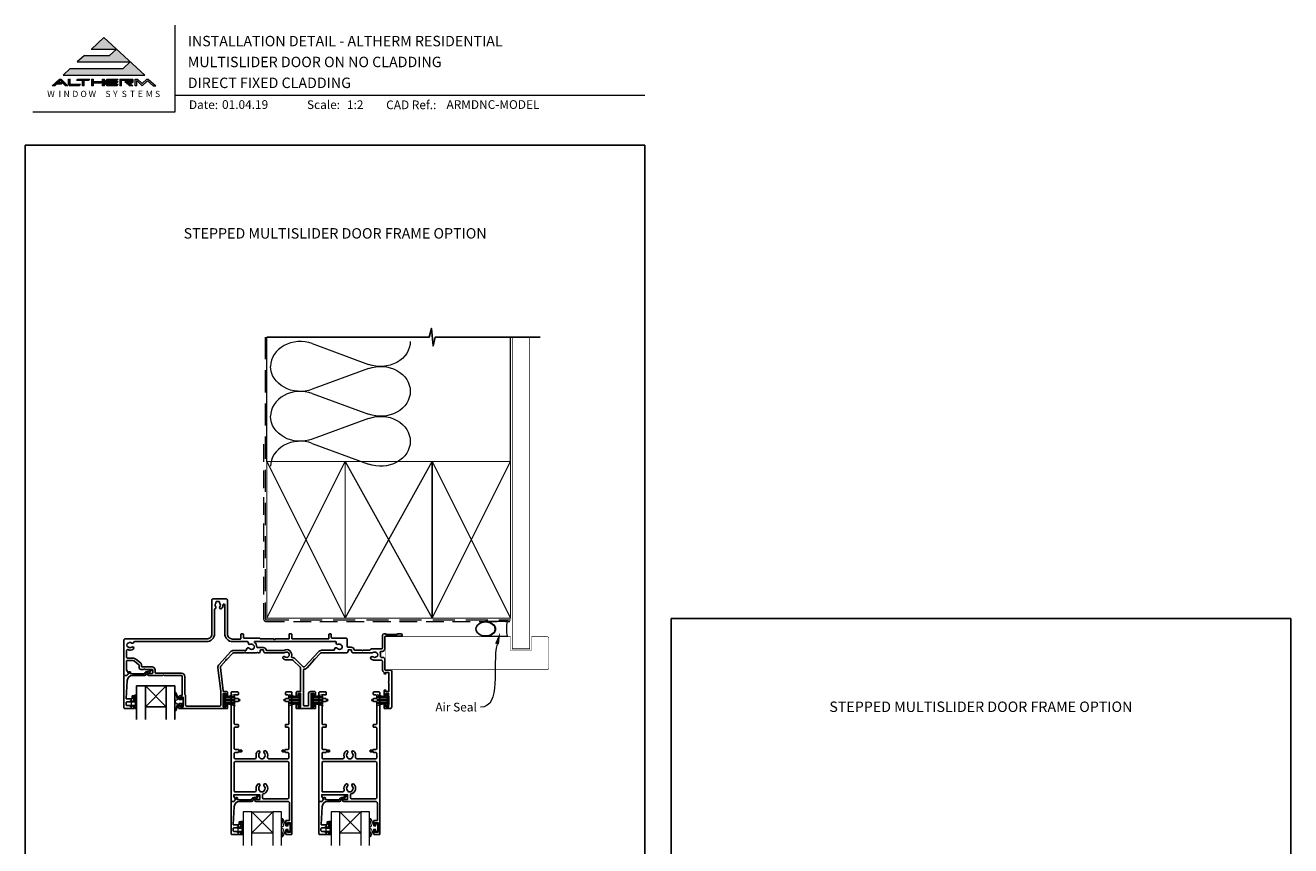
# Model space of a CAD drawing. Units: millimetres. Extents: x -161 to 2047, y -1602 to 568.
# Drawn here: x 1136 to 1863, y 97 to 568 of the extents above; entities that cross this region are included whole.
import ezdxf
from ezdxf.enums import TextEntityAlignment as Align

# ---------------------------------------------------------------- set-up
doc = ezdxf.new("R2010")
doc.units = ezdxf.units.MM
doc.header["$MEASUREMENT"] = 0
doc.linetypes.add('DASHED', pattern=[19.05, 12.7, -6.35])
doc.layers.get('Defpoints').update_dxf_attribs({"color": 1})
for name, color, linetype in [('02747$0$APL Joinery', 2, 'Continuous'), ('05132$0$APL Joinery', 2, 'Continuous'), ('APL Joinery', 2, 'Continuous')]:
    doc.layers.add(name, color=color, linetype=linetype)
doc.styles.add('altherm a4 SM border$0$Arial-Bold', font='arialbd.ttf')
doc.styles.add('Arial-Bold', font='arialbd.ttf')
doc.styles.add('Arial-Regular', font='arial.ttf')
doc.styles.add('General notes', font='arial.ttf', dxfattribs={"height": 3.5})

# ---------------------------------------------------------------- blocks, each defined once
blk = doc.blocks.new('sealant')
at = {"layer": 'APL Joinery', "color": 9, "lineweight": 20}
blk.add_lwpolyline([(-10.46, -7), (0, -7, -0.106806), (0, 0), (-10.46, 0)], format="xyb", dxfattribs=at)
at = {"layer": 'APL Joinery', "color": 9, "lineweight": 20, "extrusion": (0, 0, -1)}
blk.add_ellipse((-10.46, -3.5), major_axis=(4.77, 0), ratio=0.733157, start_param=-1.570796, end_param=1.570796, dxfattribs=at)
at = {"layer": 'APL Joinery', "color": 7, "lineweight": 25}
blk.add_ellipse((-10.46, -3.5), major_axis=(-4.56, 0), ratio=0.728665, dxfattribs=at)

msp = doc.modelspace()

# ---------------------------------------------------------------- hatches: boundary and pattern name
at = {"layer": 'APL Joinery', "lineweight": 5}
for points in [[(1192.37, 543.54), (1161.96, 543.54), (1157.85, 539.77), (1204.85, 539.77), (1181.35, 561.32), (1174.05, 554.62), (1188.51, 554.62), (1184.65, 551.09), (1170.19, 551.09), (1166.08, 547.32), (1196.48, 547.32)], [(1156.73, 534.55), (1157.54, 535.29), (1154.95, 535.29), (1156.37, 536.59), (1159.3, 533.58), (1160.66, 533.58), (1156.86, 537.49), (1155.88, 537.49), (1151.61, 533.58), (1153.08, 533.58), (1154.15, 534.55)], [(1183.23, 537.49), (1189.48, 537.49), (1188.77, 536.76), (1183.48, 536.76), (1183.48, 536.02), (1189.48, 536.02), (1188.77, 535.29), (1183.48, 535.29), (1183.48, 534.31), (1189.48, 534.31), (1188.77, 533.58), (1183.23, 533.58), (1182.5, 534.33), (1182.5, 536.74)], [(1193.35, 536.02), (1196.51, 533.58), (1197.99, 533.58), (1195.78, 535.29), (1197.67, 535.29), (1198.16, 535.78), (1198.16, 537), (1197.67, 537.49), (1190.45, 537.49), (1190.45, 533.58), (1191.42, 533.58), (1191.42, 536.76), (1197.18, 536.76), (1197.18, 536.02)], [(1206.42, 536.51), (1209.62, 533.58), (1211.09, 533.58), (1206.82, 537.49), (1206.01, 537.49), (1203.39, 534.98), (1200.74, 537.49), (1199.29, 537.49), (1199.29, 533.58), (1200.27, 533.58), (1200.27, 536.59), (1203.39, 533.58)]]:
    msp.add_hatch(color=8, dxfattribs=at).paths.add_polyline_path(points)
h = msp.add_hatch(color=8, dxfattribs=at)
h.paths.add_polyline_path([(1160.97, 537.49), (1161.95, 537.49), (1161.95, 534.31), (1167.82, 534.31), (1167.11, 533.58), (1161.65, 533.58), (1160.97, 534.28)])
edge = h.paths.add_edge_path(flags=17)
edge.add_line((1165.62, 536.76), (1166.33, 537.49))
h = msp.add_hatch(color=8, dxfattribs=at)
h.paths.add_polyline_path([(1172.54, 536.76), (1173.25, 537.49), (1166.4, 537.49), (1165.69, 536.76), (1169.11, 536.76), (1169.11, 533.58), (1170.09, 533.58), (1170.09, 536.76)])
edge = h.paths.add_edge_path(flags=17)
edge.add_line((1167.11, 533.58), (1167.82, 534.31))
h = msp.add_hatch(color=8, dxfattribs=at)
h.paths.add_polyline_path([(1180.63, 537.49), (1181.61, 537.49), (1181.61, 533.58), (1180.63, 533.58)])
h.paths.add_polyline_path([(1174.21, 537.49), (1175.19, 537.49), (1175.19, 536.02), (1180.53, 536.02), (1179.82, 535.29), (1175.19, 535.29), (1175.19, 533.58), (1174.21, 533.58)])

# ---------------------------------------------------------------- linework, layer by layer
at = {"layer": '02747$0$APL Joinery'}
msp.add_lwpolyline([(1207.13, 195.94), (1209.08, 195.94, 0.414214), (1209.38, 196.24), (1209.38, 197.99, 0.414214), (1209.08, 198.29, -0.414214), (1209.38, 197.99), (1209.38, 196.24, -0.414214), (1209.08, 195.94), (1207.13, 195.94, 1.003431), (1207.14, 194.74), (1215.18, 194.74), (1215.58, 195.14), (1215.98, 194.74), (1225.88, 194.74, -0.414214), (1226.38, 194.24), (1226.38, 183.54, -0.414214), (1226.08, 183.24), (1225.38, 183.24, 0.414214), (1224.38, 182.24), (1224.38, 181.48, 1), (1225.38, 181.49), (1225.38, 182.24), (1226.88, 182.24), (1226.88, 176.74), (1225.38, 176.74), (1225.38, 177.49, 1), (1224.38, 177.49), (1224.38, 175.94, 0.414214), (1224.58, 175.74), (1252.18, 175.74, 0.414214), (1252.38, 175.94), (1252.38, 177.84, 1), (1251.38, 177.84), (1251.38, 176.74), (1249.88, 176.74), (1249.88, 184.44), (1251.38, 184.44), (1251.38, 183.34, 1), (1252.38, 183.33), (1252.38, 185.04, 0.414214), (1251.88, 185.54), (1250.33, 185.54, -0.380306), (1249.83, 185.98), (1248.26, 199.33, -0.217658), (1248.51, 200.12), (1251.46, 203.34), (1251.43, 203.9), (1252, 203.93), (1255.17, 207.41, -0.210698), (1255.91, 207.74), (1262, 207.74), (1262.4, 208.14), (1262.8, 207.74), (1269.21, 207.74), (1269.61, 208.14), (1270.01, 207.74), (1270.13, 207.74, 0.414221), (1271.13, 208.74), (1271.13, 209.25, -0.414214), (1271.33, 209.45), (1272.93, 209.45, -0.414214), (1273.13, 209.25), (1273.13, 208.74, 0.414214), (1274.13, 207.74), (1284.97, 207.74, 0.137773), (1285.39, 207.91, -2.066), (1285.38, 205.52, 1), (1284.44, 204.35, 0.170571), (1286.33, 203.68), (1289.47, 203.68, -0.198917), (1290.17, 203.39), (1294.09, 199.47, -0.198908), (1294.38, 198.77), (1294.38, 185.54), (1292.38, 185.54, 0.414214), (1291.88, 185.04), (1291.88, 183.33, 1), (1292.88, 183.34), (1292.88, 184.44), (1294.38, 184.44), (1294.38, 176.74), (1292.88, 176.74), (1292.88, 177.84, 1), (1291.88, 177.84), (1291.88, 175.94, 0.414214), (1292.08, 175.74), (1302.68, 175.74, 0.414214), (1302.88, 175.94), (1302.88, 177.84, 1), (1301.88, 177.84), (1301.88, 176.74), (1300.38, 176.74), (1300.38, 184.44), (1301.88, 184.44), (1301.88, 183.34, 1), (1302.88, 183.33), (1302.88, 185.04, 0.414214), (1302.38, 185.54), (1299.98, 185.54, 0.41421), (1298.98, 184.54), (1298.98, 177.74, -0.41421), (1298.48, 177.24), (1296.48, 177.24, -0.414214), (1295.98, 177.74), (1295.98, 197.91, -0.38742), (1296.44, 198.4, 0.18671), (1298.05, 199.21), (1301.96, 203.48), (1301.93, 204.05), (1302.49, 204.07), (1305.54, 207.41, -0.210681), (1306.28, 207.74), (1320.63, 207.74, 0.414185), (1321.63, 208.74), (1321.63, 209.25, -0.414214), (1321.83, 209.45), (1323.43, 209.45, -0.414214), (1323.63, 209.25), (1323.63, 208.74, 0.414214), (1324.63, 207.74), (1335.47, 207.74, 0.137773), (1335.89, 207.91, -0.344012), (1337.77, 207.91, 0.113915), (1338.11, 207.75, -0.234546), (1338.46, 207.47, -0.223785), (1338.46, 205.94, -0.234546), (1338.11, 205.66, 0.113915), (1337.77, 205.5, -0.344012), (1335.89, 205.5, 1), (1334.86, 204.18, 0.167197), (1336.83, 203.51), (1340.83, 203.51, -0.414214), (1341.33, 203.01), (1341.33, 197.89, 0.293234), (1342.09, 196.7, -0.293234), (1342.38, 196.25), (1342.38, 196.04, 1), (1343.23, 196.04), (1343.23, 196.54), (1345.03, 196.54), (1345.03, 191.33, 0.577044), (1345.03, 190.64), (1345.03, 185.54), (1343.23, 185.54), (1343.23, 186.04, 1), (1342.38, 186.04), (1342.38, 183.33, 1), (1343.38, 183.34), (1343.38, 184.44), (1344.88, 184.44), (1344.88, 183.34, 0.201513), (1345.03, 182.98), (1345.03, 178.19, 0.201513), (1344.88, 177.84), (1344.88, 176.74), (1343.38, 176.74), (1343.38, 177.84, 1), (1342.38, 177.84), (1342.38, 175.94, 0.414214), (1342.58, 175.74), (1345.73, 175.74, 0.414214), (1346.73, 176.74), (1346.73, 197.14, 0.414213), (1346.03, 197.84), (1343.03, 197.84, -0.414206), (1342.73, 198.14), (1342.73, 204.2, 0.414214), (1341.73, 205.2), (1340.67, 205.2, -0.471189), (1340.22, 205.83, 0.155828), (1340.1, 207.95, -0.525402), (1340.57, 208.63), (1341.33, 208.63, 0.414214), (1342.73, 210.03), (1342.73, 217.04, -0.414207), (1343.03, 217.34), (1352.03, 217.34, 1), (1352.03, 218.74), (1350.36, 218.74, 0.198912), (1350.14, 218.65), (1349.92, 218.42, -0.198912), (1349.71, 218.34), (1343.66, 218.34, -0.198912), (1343.44, 218.42), (1343.22, 218.65, 0.198912), (1343.01, 218.74), (1342.33, 218.74, 0.414207), (1341.33, 217.74), (1341.33, 210.53, -0.414214), (1340.83, 210.03), (1335.04, 210.03, 0.325933), (1334.56, 209.68, -0.325933), (1334.09, 209.34), (1330.28, 209.34), (1329.88, 208.94), (1329.48, 209.34), (1325.41, 209.34, -0.372927), (1325.21, 209.51, 0.372927), (1323.43, 211.05), (1321.53, 211.05, -0.414214), (1321.03, 211.55), (1321.03, 215.74, 0.414234), (1320.53, 216.24), (1312.28, 216.23, -0.412921), (1311.98, 216.53), (1311.98, 218.24, 0.414124), (1311.48, 218.73), (1311.08, 218.73, 0.414303), (1310.58, 218.23), (1310.58, 216.04, -0.414214), (1310.28, 215.74), (1289.58, 215.74, -0.414214), (1289.28, 216.04), (1289.28, 218.44, 0.414214), (1288.98, 218.74), (1288.08, 218.74, 0.414214), (1287.78, 218.44), (1287.78, 216.04, -0.414214), (1287.48, 215.74), (1279.81, 215.74), (1279.41, 215.34), (1279.01, 215.74), (1271.32, 215.74, -0.365285), (1271.03, 215.99, 0.365285), (1270.73, 216.23), (1261.78, 216.23, -0.414124), (1261.48, 216.53), (1261.48, 218.44, 0.414124), (1261.18, 218.74), (1260.38, 218.74, 0.414303), (1260.08, 218.44), (1260.08, 216.03, -0.414303), (1259.78, 215.73), (1255.28, 215.73, -0.414214), (1252.28, 218.73), (1252.28, 238.24, 0.414214), (1251.78, 238.74), (1243.88, 238.74, 0.414214), (1243.38, 238.24), (1243.38, 218.74, -0.414214), (1240.38, 215.74), (1193.38, 215.74, 0.414214), (1192.88, 215.24), (1192.88, 195.04, 0.414214), (1193.18, 194.74), (1194.33, 194.74, 0.198932), (1194.47, 194.8), (1195.42, 195.74, 0.339361), (1195.46, 196.1), (1194.35, 198.04, -0.131586), (1194.28, 198.29), (1194.28, 203.04, -0.414214), (1194.58, 203.34), (1197.95, 203.34, -0.171886), (1198.9, 203), (1201.4, 200.98, -0.226221), (1201.58, 200.59), (1201.58, 199.29, 0.414214), (1202.58, 198.29), (1204.08, 198.29), (1204.48, 198.69), (1204.88, 198.29), (1209.08, 198.29)], format="xyb", dxfattribs=at)
for points in [[(1250.78, 235.36, 0.951439), (1249.78, 235.36, -0.200006), (1248.98, 233.2, -0.858739), (1247.97, 234.29, 0.352819), (1247.97, 236.2, -0.184068), (1247.81, 236.71, 0.431196), (1247.31, 237.24), (1246.02, 237.24, 0.495641), (1245.73, 236.86, -0.24139), (1245.59, 236.2, 0.352396), (1245.59, 234.29, -0.530818), (1245.23, 233.12, 0.329829), (1244.88, 232.64), (1244.88, 218.74, -0.414214), (1240.38, 214.24), (1198.96, 214.24, 0.360026), (1198.47, 213.83, -0.567907), (1197.34, 213.42, 0.355784), (1195.42, 213.42, -0.124226), (1195.11, 213.28, 0.241466), (1194.75, 212.99, 0.220371), (1194.75, 211.48, 0.241466), (1195.11, 211.2, -0.124226), (1195.42, 211.06, 0.355784), (1197.34, 211.06, -1), (1198.23, 209.97, -0.291958), (1195.1, 209.61, 0.553926), (1194.38, 209.16), (1194.38, 205.24, 0.414214), (1194.88, 204.74), (1197.95, 204.74, -0.171886), (1199.78, 204.09), (1202.28, 202.07, -0.226221), (1202.98, 200.59), (1202.98, 199.99, 0.414214), (1203.28, 199.69), (1209.08, 199.69, -0.414214), (1210.78, 197.99), (1210.78, 196.44, 0.414214), (1211.08, 196.14), (1225.88, 196.14, -0.414214), (1227.78, 194.24), (1227.78, 184, 0.267949), (1228.03, 183.57, -0.267949), (1228.28, 183.14), (1228.28, 177.64, 0.414214), (1228.78, 177.14), (1247.98, 177.14, 0.414214), (1248.48, 177.64), (1248.48, 185.16, 0.029293), (1248.45, 185.75), (1246.87, 199.16, -0.217658), (1247.48, 201.06), (1254.14, 208.36, -0.210698), (1255.91, 209.14), (1262.82, 209.14, 0.414205), (1263.32, 209.64), (1263.32, 209.73, -0.793659), (1264.81, 210.39, 0.344012), (1266.63, 209.91, -0.113915), (1267, 209.97, 0.234546), (1267.41, 210.15, 0.223785), (1267.8, 211.63, 0.234546), (1267.54, 211.99, -0.113915), (1267.25, 212.23, 0.344012), (1265.44, 212.71, -0.5992), (1264.29, 213.64, 0.470311), (1263.8, 214.23), (1255.28, 214.23, -0.414214), (1250.78, 218.73)], [(1268.11, 214.34, 0.718221), (1267.92, 213.8, -0.238654), (1269.16, 211.26, 0.419049), (1269.56, 210.85), (1272.93, 210.85, -0.372927), (1274.52, 209.48, 0.372927), (1274.91, 209.14), (1284.59, 209.14, 0.138975), (1284.8, 209.2, -0.721707), (1289.05, 205.63, 0.534765), (1289.43, 205.08, -0.203094), (1291.16, 204.38), (1295.58, 199.97, 0.427543), (1296.88, 200), (1304.57, 208.42, -0.210699), (1306.42, 209.24), (1313.31, 209.24, 0.414205), (1313.81, 209.74), (1313.81, 209.89, -0.719683), (1315.31, 210.39, 0.344012), (1317.13, 209.9, -0.113915), (1317.5, 209.97, 0.234546), (1317.91, 210.15, 0.223785), (1318.3, 211.63, 0.234546), (1318.04, 211.99, -0.113915), (1317.75, 212.23, 0.344012), (1315.94, 212.71, -0.626213), (1314.8, 213.7, 0.494523), (1314.32, 214.34)], [(1268.89, 148.12, -0.264622), (1269.75, 151.32, -1), (1270.81, 150.27, 0.410535), (1270.81, 147.67, -0.183925), (1271.03, 147.18, 0.28316), (1273.23, 147.18, -0.183925), (1273.45, 147.67, 0.410535), (1273.45, 150.27, -1), (1274.51, 151.32, -0.264622), (1275.37, 148.12, 0.491238), (1276.34, 146.87), (1287.08, 146.87, 0.414214), (1287.58, 147.37), (1287.58, 150.03, 0.414218), (1287.08, 150.53), (1285.83, 150.53, -0.414218), (1285.63, 150.73), (1285.63, 150.93), (1283.98, 150.93, -0.414214), (1283.73, 151.18), (1283.73, 151.68, -0.414214), (1283.98, 151.93), (1285.63, 151.93), (1285.63, 152.13, -0.414209), (1285.83, 152.33), (1287.08, 152.33, 0.414209), (1287.58, 152.83), (1287.58, 164.6, 0.414218), (1287.08, 165.1), (1285.83, 165.1, -0.414218), (1285.63, 165.3), (1285.63, 166.4, -0.414209), (1285.83, 166.6), (1287.08, 166.6, 0.414209), (1287.58, 167.1), (1287.58, 179.36, 0.414218), (1287.08, 179.86), (1285.83, 179.86, -0.414218), (1285.63, 180.06), (1285.63, 180.26), (1285.13, 180.26, -1), (1285.13, 181.06), (1285.63, 181.06), (1285.63, 181.26, -0.414209), (1285.83, 181.46), (1287.08, 181.46, 0.414209), (1287.58, 181.96), (1287.58, 183.07, 0.416787), (1287.08, 183.57), (1286.13, 183.57, -0.414214), (1285.63, 184.07), (1285.63, 184.87, -0.414212), (1286.13, 185.37), (1288.88, 185.37, -0.414216), (1289.38, 184.87), (1289.38, 103.57, -0.414214), (1289.18, 103.37), (1286.08, 103.37, -0.414214), (1285.88, 103.57), (1285.88, 105.42, -1), (1286.88, 105.42), (1286.88, 104.67), (1288.38, 104.67), (1288.38, 110.17), (1286.88, 110.17), (1286.88, 109.42, -1), (1285.88, 109.41), (1285.88, 111.27, -0.414214), (1286.08, 111.47), (1287.98, 111.47), (1287.98, 121.37, 0.414214), (1286.98, 122.37), (1268.62, 122.37, -0.990222), (1268.63, 123.57), (1270.88, 123.57), (1270.88, 126.27), (1256.01, 126.27), (1256.01, 125.51, 0.133366), (1256.08, 125.26), (1257, 123.66, -0.339363), (1256.97, 123.42), (1255.97, 122.42, -0.216087), (1255.82, 122.37), (1254.57, 122.37, -0.394387), (1254.38, 122.56), (1254.38, 184.87, -0.414214), (1254.88, 185.37), (1258.13, 185.37, -0.414214), (1258.63, 184.87), (1258.63, 184.07, -0.414214), (1258.13, 183.57), (1256.68, 183.57, 0.414214), (1256.18, 183.07), (1256.18, 181.96, 0.414214), (1256.68, 181.46), (1258.43, 181.46, -0.414214), (1258.63, 181.26), (1258.63, 181.06), (1259.13, 181.06, -1), (1259.13, 180.26), (1258.63, 180.26), (1258.63, 180.06, -0.414214), (1258.43, 179.86), (1256.68, 179.86, 0.414214), (1256.18, 179.36), (1256.18, 167.1, 0.414214), (1256.68, 166.6), (1258.43, 166.6, -0.414214), (1258.63, 166.4), (1258.63, 165.3, -0.414214), (1258.43, 165.1), (1256.68, 165.1, 0.414214), (1256.18, 164.6), (1256.18, 152.83, 0.414214), (1256.68, 152.33), (1258.43, 152.33, -0.414214), (1258.63, 152.13), (1258.63, 151.93), (1260.28, 151.93, -0.414214), (1260.53, 151.68), (1260.53, 151.18, -0.414214), (1260.28, 150.93), (1258.63, 150.93), (1258.63, 150.73, -0.414214), (1258.43, 150.53), (1256.68, 150.53, 0.414214), (1256.18, 150.03), (1256.18, 147.37, 0.414214), (1256.68, 146.87), (1267.92, 146.87, 0.491238)], [(1319.39, 148.12, -0.264622), (1320.25, 151.32, -1), (1321.31, 150.26, 0.410535), (1321.31, 147.66, -0.183925), (1321.53, 147.18, 0.28316), (1323.73, 147.18, -0.183925), (1323.95, 147.66, 0.410535), (1323.95, 150.26, -1), (1325.01, 151.32, -0.264622), (1325.87, 148.12, 0.491238), (1326.84, 146.86), (1337.58, 146.86, 0.414214), (1338.08, 147.36), (1338.08, 150.03, 0.414218), (1337.58, 150.53), (1336.33, 150.53, -0.414218), (1336.13, 150.73), (1336.13, 150.93), (1334.48, 150.93, -0.414214), (1334.23, 151.18), (1334.23, 151.68, -0.414214), (1334.48, 151.93), (1336.13, 151.93), (1336.13, 152.13, -0.414209), (1336.33, 152.33), (1337.58, 152.33, 0.414209), (1338.08, 152.83), (1338.08, 164.6, 0.414218), (1337.58, 165.1), (1336.33, 165.1, -0.414218), (1336.13, 165.3), (1336.13, 166.4, -0.414209), (1336.33, 166.6), (1337.58, 166.6, 0.414209), (1338.08, 167.1), (1338.08, 179.36, 0.414218), (1337.58, 179.86), (1336.33, 179.86, -0.414218), (1336.13, 180.06), (1336.13, 180.26), (1335.63, 180.26, -1), (1335.63, 181.06), (1336.13, 181.06), (1336.13, 181.26, -0.414209), (1336.33, 181.46), (1337.58, 181.46, 0.414209), (1338.08, 181.96), (1338.08, 183.06, 0.416787), (1337.58, 183.56), (1336.63, 183.56, -0.414214), (1336.13, 184.06), (1336.13, 184.86, -0.414212), (1336.63, 185.36), (1339.38, 185.36, -0.414216), (1339.88, 184.86), (1339.88, 103.56, -0.414214), (1339.68, 103.36), (1336.58, 103.36, -0.414214), (1336.38, 103.56), (1336.38, 105.41, -1), (1337.38, 105.41), (1337.38, 104.66), (1338.88, 104.66), (1338.88, 110.16), (1337.38, 110.16), (1337.38, 109.42, -1), (1336.38, 109.41), (1336.38, 111.26, -0.414214), (1336.58, 111.46), (1338.48, 111.46), (1338.48, 121.36, 0.414214), (1337.48, 122.36), (1319.12, 122.36, -0.990222), (1319.13, 123.56), (1321.38, 123.56), (1321.38, 126.26), (1306.51, 126.26), (1306.51, 125.51, 0.133366), (1306.58, 125.26), (1307.5, 123.66, -0.339363), (1307.47, 123.42), (1306.47, 122.42, -0.216087), (1306.32, 122.36), (1305.07, 122.36, -0.394387), (1304.88, 122.56), (1304.88, 184.86, -0.414214), (1305.38, 185.36), (1308.63, 185.36, -0.414214), (1309.13, 184.86), (1309.13, 184.06, -0.414214), (1308.63, 183.56), (1307.18, 183.56, 0.414214), (1306.68, 183.06), (1306.68, 181.96, 0.414214), (1307.18, 181.46), (1308.93, 181.46, -0.414214), (1309.13, 181.26), (1309.13, 181.06), (1309.63, 181.06, -1), (1309.63, 180.26), (1309.13, 180.26), (1309.13, 180.06, -0.414214), (1308.93, 179.86), (1307.18, 179.86, 0.414214), (1306.68, 179.36), (1306.68, 167.1, 0.414214), (1307.18, 166.6), (1308.93, 166.6, -0.414214), (1309.13, 166.4), (1309.13, 165.3, -0.414214), (1308.93, 165.1), (1307.18, 165.1, 0.414214), (1306.68, 164.6), (1306.68, 152.83, 0.414214), (1307.18, 152.33), (1308.93, 152.33, -0.414214), (1309.13, 152.13), (1309.13, 151.93), (1310.78, 151.93, -0.414214), (1311.03, 151.68), (1311.03, 151.18, -0.414214), (1310.78, 150.93), (1309.13, 150.93), (1309.13, 150.73, -0.414214), (1308.93, 150.53), (1307.18, 150.53, 0.414214), (1306.68, 150.03), (1306.68, 147.36, 0.414214), (1307.18, 146.86), (1318.42, 146.86, 0.491238)], [(1272.87, 126.7, 0.350419), (1272.48, 126.21), (1272.48, 124.47, 0.414213), (1272.98, 123.97), (1287.08, 123.97, 0.414214), (1287.58, 124.47), (1287.58, 144.77, 0.414214), (1287.08, 145.27), (1256.68, 145.27, 0.414214), (1256.18, 144.77), (1256.18, 128.37, 0.414221), (1256.68, 127.87), (1267.95, 127.87, 0.483073), (1268.89, 129.12, -0.264622), (1269.75, 132.32, -1), (1270.81, 131.27, 0.410535), (1270.81, 128.67, -0.183925), (1271.03, 128.18, 0.133766), (1272.09, 127.87), (1272.17, 127.87, 0.133753), (1273.23, 128.18, -0.183925), (1273.45, 128.67, 0.410535), (1273.45, 131.27, -1), (1274.51, 132.32, -0.588372)], [(1323.37, 126.7, 0.350419), (1322.98, 126.21), (1322.98, 124.46, 0.414213), (1323.48, 123.96), (1337.58, 123.96, 0.414214), (1338.08, 124.46), (1338.08, 144.76, 0.414214), (1337.58, 145.26), (1307.18, 145.26, 0.414214), (1306.68, 144.76), (1306.68, 128.36, 0.414221), (1307.18, 127.86), (1318.45, 127.86, 0.483073), (1319.39, 129.12, -0.264622), (1320.25, 132.32, -1), (1321.31, 131.26, 0.410535), (1321.31, 128.66, -0.183925), (1321.53, 128.18, 0.133766), (1322.59, 127.86), (1322.67, 127.86, 0.133753), (1323.73, 128.18, -0.183925), (1323.95, 128.66, 0.410535), (1323.95, 131.26, -1), (1325.01, 132.32, -0.588372)]]:
    msp.add_lwpolyline(points, format="xyb", close=True, dxfattribs=at)
at = {"layer": '05132$0$APL Joinery'}
for points in [[(1254.87, 103.37), (1259.87, 103.37, 0.414214), (1260.07, 103.57), (1260.07, 105, 0.414214), (1259.87, 105.2), (1259.27, 105.2, 0.414214), (1259.07, 105), (1259.07, 104.65, -0.414214), (1258.87, 104.45), (1258.27, 104.45, -0.414214), (1258.07, 104.65), (1258.07, 105, 0.414214), (1257.87, 105.2), (1256.07, 105.2, -0.414214), (1255.57, 105.7), (1255.57, 106.7, -0.414214), (1256.07, 107.2), (1257.87, 107.2, 0.414214), (1258.07, 107.4), (1258.07, 107.75, -0.414214), (1258.27, 107.95), (1258.87, 107.95, -0.414214), (1259.07, 107.75), (1259.07, 107.4, 0.414214), (1259.27, 107.2), (1259.87, 107.2, 0.414214), (1260.07, 107.4), (1260.07, 110.5, 0.414214), (1259.87, 110.7), (1259.27, 110.7, 0.414214), (1259.07, 110.5), (1259.07, 109.15, -0.414214), (1258.87, 108.95), (1255.8, 108.95, -0.432616), (1255.6, 109.16), (1256.25, 119.55, -0.396047), (1259.25, 122.37), (1266.18, 122.37, 0.376399), (1267.17, 123.24, -0.354114), (1267.63, 123.67), (1268.05, 123.67, 0.267949), (1269.35, 124.41), (1269.6, 124.84, -0.185234), (1270.02, 125.18, 0.790041), (1269.99, 125.57, 0.245536), (1268.93, 125.21), (1268.56, 124.82, -0.205475), (1268.2, 124.67), (1267.6, 124.67, 0.363898), (1266.18, 123.37), (1258.27, 123.37, -0.414214), (1258.07, 123.57), (1258.07, 124.39, 0.414214), (1257.87, 124.59), (1257.27, 124.59, 0.414214), (1257.07, 124.39), (1257.07, 123.62, -0.198912), (1257.01, 123.47), (1255.9, 122.37), (1254.57, 122.37, 0.414214), (1254.37, 122.17), (1254.37, 103.87, 0.414214)], [(1305.37, 103.36), (1310.37, 103.36, 0.414214), (1310.57, 103.56), (1310.57, 104.99, 0.414214), (1310.37, 105.19), (1309.77, 105.19, 0.414214), (1309.57, 104.99), (1309.57, 104.64, -0.414214), (1309.37, 104.44), (1308.77, 104.44, -0.414214), (1308.57, 104.64), (1308.57, 104.99, 0.414214), (1308.37, 105.19), (1306.57, 105.19, -0.414214), (1306.07, 105.69), (1306.07, 106.69, -0.414214), (1306.57, 107.19), (1308.37, 107.19, 0.414214), (1308.57, 107.39), (1308.57, 107.74, -0.414214), (1308.77, 107.94), (1309.37, 107.94, -0.414214), (1309.57, 107.74), (1309.57, 107.39, 0.414214), (1309.77, 107.19), (1310.37, 107.19, 0.414214), (1310.57, 107.39), (1310.57, 110.49, 0.414214), (1310.37, 110.69), (1309.77, 110.69, 0.414214), (1309.57, 110.49), (1309.57, 109.14, -0.414214), (1309.37, 108.94), (1306.3, 108.94, -0.432616), (1306.1, 109.16), (1306.75, 119.55, -0.396047), (1309.75, 122.36), (1316.68, 122.36, 0.376399), (1317.67, 123.23, -0.354114), (1318.13, 123.67), (1318.55, 123.67, 0.267949), (1319.85, 124.41), (1320.1, 124.84, -0.185234), (1320.52, 125.18, 0.790041), (1320.49, 125.57, 0.245536), (1319.43, 125.21), (1319.06, 124.82, -0.205475), (1318.7, 124.67), (1318.1, 124.67, 0.363898), (1316.68, 123.36), (1308.77, 123.36, -0.414214), (1308.57, 123.56), (1308.57, 124.39, 0.414214), (1308.37, 124.59), (1307.77, 124.59, 0.414214), (1307.57, 124.39), (1307.57, 123.61, -0.198912), (1307.51, 123.47), (1306.4, 122.36), (1305.07, 122.36, 0.414214), (1304.87, 122.16), (1304.87, 103.86, 0.414214)]]:
    msp.add_lwpolyline(points, format="xyb", close=True, dxfattribs=at)
at = {"layer": 'APL Joinery', "color": 7, "lineweight": 9}
for p, q in [((1222.17, 568.37), (1222.17, 518.43)), ((1222.17, 528.23), (1492.19, 528.23)), ((1222.17, 518.43), (1140.53, 518.43))]:
    msp.add_line(p, q, dxfattribs=at)
at = {"layer": 'APL Joinery', "color": 8, "lineweight": 5}
for p, q in [((1181.35, 561.32), (1174.19, 554.75)), ((1181.35, 561.32), (1204.85, 539.77)), ((1174.05, 554.62), (1188.51, 554.62)), ((1188.51, 554.62), (1184.65, 551.09)), ((1170.19, 551.09), (1166.08, 547.32)), ((1166.08, 547.32), (1196.48, 547.32)), ((1170.19, 551.09), (1184.65, 551.09)), ((1196.48, 547.32), (1192.37, 543.54)), ((1161.96, 543.54), (1157.85, 539.77)), ((1157.85, 539.77), (1204.85, 539.77)), ((1161.96, 543.54), (1192.37, 543.54)), ((1155.88, 537.49), (1151.61, 533.58)), ((1153.08, 533.58), (1151.61, 533.58)), ((1154.15, 534.55), (1153.08, 533.58)), ((1156.73, 534.55), (1154.15, 534.55)), ((1156.37, 536.59), (1154.95, 535.29)), ((1157.54, 535.29), (1154.95, 535.29)), ((1155.88, 537.49), (1156.86, 537.49)), ((1159.3, 533.58), (1156.37, 536.59)), ((1157.54, 535.29), (1156.73, 534.55)), ((1160.66, 533.58), (1156.86, 537.49)), ((1160.66, 533.58), (1159.3, 533.58)), ((1160.97, 537.49), (1161.95, 537.49)), ((1160.97, 534.28), (1160.97, 537.49)), ((1160.97, 534.28), (1161.65, 533.58)), ((1167.11, 533.58), (1161.65, 533.58)), ((1161.95, 534.31), (1161.95, 537.49)), ((1167.82, 534.31), (1161.95, 534.31)), ((1165.69, 536.76), (1166.4, 537.49)), ((1165.69, 536.76), (1169.11, 536.76)), ((1166.4, 537.49), (1173.25, 537.49)), ((1167.11, 533.58), (1167.82, 534.31)), ((1169.11, 533.58), (1169.11, 536.76)), ((1170.09, 533.58), (1169.11, 533.58)), ((1170.09, 533.58), (1170.09, 536.76)), ((1170.09, 536.76), (1172.54, 536.76)), ((1172.54, 536.76), (1173.25, 537.49)), ((1174.21, 537.49), (1175.19, 537.49)), ((1174.21, 537.49), (1174.21, 533.58)), ((1175.19, 533.58), (1174.21, 533.58)), ((1175.19, 537.49), (1175.19, 536.02)), ((1175.19, 536.02), (1180.53, 536.02)), ((1175.19, 535.29), (1179.82, 535.29)), ((1175.19, 535.29), (1175.19, 533.58)), ((1179.82, 535.29), (1180.53, 536.02)), ((1180.63, 537.49), (1181.61, 537.49)), ((1180.63, 533.58), (1180.63, 537.49)), ((1181.61, 533.58), (1180.63, 533.58)), ((1181.61, 533.58), (1181.61, 537.49)), ((1183.23, 537.49), (1182.5, 536.74)), ((1182.5, 534.33), (1182.5, 536.74)), ((1183.23, 533.58), (1182.5, 534.33)), ((1183.23, 537.49), (1189.48, 537.49)), ((1188.77, 533.58), (1183.23, 533.58)), ((1183.48, 536.76), (1188.77, 536.76)), ((1183.48, 536.02), (1183.48, 536.76)), ((1183.48, 536.02), (1189.48, 536.02)), ((1183.48, 535.29), (1188.77, 535.29)), ((1183.48, 534.31), (1183.48, 535.29)), ((1189.48, 534.31), (1183.48, 534.31)), ((1188.77, 536.76), (1189.48, 537.49)), ((1188.77, 535.29), (1189.48, 536.02)), ((1188.77, 533.58), (1189.48, 534.31)), ((1190.45, 537.49), (1197.67, 537.49)), ((1190.45, 537.49), (1190.45, 533.58)), ((1191.42, 533.58), (1190.45, 533.58)), ((1191.42, 536.76), (1197.18, 536.76)), ((1191.42, 533.58), (1191.42, 536.76)), ((1193.35, 536.02), (1197.18, 536.02)), ((1193.35, 536.02), (1196.51, 533.58)), ((1195.78, 535.29), (1197.67, 535.29)), ((1195.78, 535.29), (1197.99, 533.58)), ((1197.99, 533.58), (1196.51, 533.58)), ((1197.18, 536.02), (1197.18, 536.76)), ((1198.16, 537), (1197.67, 537.49)), ((1198.16, 535.78), (1197.67, 535.29)), ((1198.16, 535.78), (1198.16, 537)), ((1199.29, 537.49), (1200.74, 537.49)), ((1199.29, 533.58), (1199.29, 537.49)), ((1200.27, 533.58), (1199.29, 533.58)), ((1200.27, 533.58), (1200.27, 536.59)), ((1203.39, 533.58), (1200.27, 536.59)), ((1200.74, 537.49), (1203.39, 534.98)), ((1203.39, 534.98), (1206.01, 537.49)), ((1203.39, 533.58), (1206.42, 536.51)), ((1206.01, 537.49), (1206.82, 537.49)), ((1206.42, 536.51), (1209.62, 533.58)), ((1206.82, 537.49), (1211.09, 533.58)), ((1209.62, 533.58), (1211.09, 533.58))]:
    msp.add_line(p, q, dxfattribs=at)
at = {"layer": 'APL Joinery', "color": 250, "lineweight": 5}
for p, q in [((1301.01, 385.48), (1333.43, 373.55)), ((1333.43, 371.15), (1301.01, 359.22)), ((1301.01, 356.82), (1333.43, 344.89)), ((1333.43, 342.49), (1301.01, 330.56)), ((1301.01, 328.16), (1333.43, 316.23))]:
    msp.add_line(p, q, dxfattribs=at)
at = {"layer": 'APL Joinery', "color": 252, "lineweight": 15}
for p, q in [((1199.58, 183.37), (1198.83, 183.37)), ((1198.83, 183.37), (1198.83, 179.36)), ((1199.58, 182.2), (1199.58, 182.87)), ((1197.63, 180.11), (1197.03, 180.11)), ((1197.03, 180.11), (1197.03, 177.01)), ((1197.03, 177.01), (1197.63, 177.01)), ((1197.63, 179.36), (1197.63, 180.11)), ((1198.83, 179.36), (1197.63, 179.36)), ((1197.63, 177.01), (1197.63, 177.76)), ((1197.63, 177.76), (1198.83, 177.76)), ((1198.83, 177.76), (1198.83, 175.81)), ((1198.83, 175.81), (1199.58, 175.81)), ((1199.58, 181.03), (1199.58, 181.7)), ((1199.58, 179.86), (1199.58, 180.53)), ((1199.58, 176.31), (1199.58, 179.36))]:
    msp.add_line(p, q, dxfattribs=at)
at = {"layer": 'APL Joinery', "color": 252, "lineweight": 5}
for p, q in [((1217.16, 188.79), (1205.16, 176.79)), ((1205.16, 188.79), (1217.16, 176.79)), ((1250.48, 184.04), (1250.48, 177.14)), ((1250.98, 184.04), (1250.48, 184.04)), ((1250.98, 184.04), (1250.98, 177.14)), ((1256.73, 183.88), (1250.98, 182.33)), ((1250.98, 181.89), (1256.73, 181.89)), ((1252.44, 182.73), (1256.73, 182.73)), ((1287.63, 183.88), (1293.38, 182.33)), ((1291.92, 182.73), (1287.63, 182.73)), ((1293.38, 181.89), (1287.63, 181.89)), ((1293.38, 184.04), (1293.38, 177.14)), ((1293.38, 184.04), (1293.88, 184.04)), ((1293.88, 184.04), (1293.88, 177.14)), ((1300.98, 184.04), (1300.98, 177.14)), ((1301.48, 184.04), (1300.98, 184.04)), ((1301.48, 184.04), (1301.48, 177.14)), ((1307.23, 183.87), (1301.48, 182.33)), ((1301.48, 181.89), (1307.23, 181.89)), ((1302.94, 182.73), (1307.23, 182.73)), ((1338.13, 183.87), (1343.88, 182.33)), ((1342.42, 182.73), (1338.13, 182.73)), ((1343.88, 181.89), (1338.13, 181.89)), ((1343.88, 184.04), (1343.88, 177.14)), ((1343.88, 184.04), (1344.38, 184.04)), ((1344.38, 184.04), (1344.38, 177.14)), ((1250.48, 177.14), (1250.98, 177.14)), ((1250.98, 181.05), (1256.73, 181.05)), ((1250.98, 180.13), (1256.73, 180.13)), ((1250.98, 179.29), (1256.73, 179.29)), ((1250.98, 178.84), (1256.73, 177.3)), ((1252.44, 178.45), (1256.73, 178.45)), ((1293.38, 181.05), (1287.63, 181.05)), ((1293.38, 180.13), (1287.63, 180.13)), ((1293.38, 179.29), (1287.63, 179.29)), ((1293.38, 178.84), (1287.63, 177.3)), ((1291.92, 178.45), (1287.63, 178.45)), ((1293.88, 177.14), (1293.38, 177.14)), ((1300.98, 177.14), (1301.48, 177.14)), ((1301.48, 181.05), (1307.23, 181.05)), ((1301.48, 180.13), (1307.23, 180.13)), ((1301.48, 179.29), (1307.23, 179.29)), ((1301.48, 178.84), (1307.23, 177.3)), ((1302.94, 178.45), (1307.23, 178.45)), ((1343.88, 181.05), (1338.13, 181.05)), ((1343.88, 180.13), (1338.13, 180.13)), ((1343.88, 179.29), (1338.13, 179.29)), ((1343.88, 178.84), (1338.13, 177.3)), ((1342.42, 178.45), (1338.13, 178.45)), ((1344.38, 177.14), (1343.88, 177.14)), ((1278.4, 116.37), (1266.4, 104.37)), ((1266.4, 116.37), (1278.4, 104.37)), ((1328.9, 116.36), (1316.9, 104.36)), ((1316.9, 116.36), (1328.9, 104.36))]:
    msp.add_line(p, q, dxfattribs=at)
at = {"layer": 'APL Joinery', "color": 7}
for p, q in [((1205.16, 188.79), (1217.16, 188.79)), ((1205.16, 176.79), (1217.16, 176.79))]:
    msp.add_line(p, q, dxfattribs=at)
at = {"layer": 'APL Joinery', "color": 7, "lineweight": 20}
for p, q in [((1266.4, 116.37), (1278.4, 116.37)), ((1316.9, 116.36), (1328.9, 116.36)), ((1266.4, 104.37), (1278.4, 104.37)), ((1316.9, 104.36), (1328.9, 104.36))]:
    msp.add_line(p, q, dxfattribs=at)
at = {"layer": 'APL Joinery', "color": 9, "ltscale": 0.7}
for points in [[(1274.98, 389.18), (1368.23, 389.18), (1369.48, 394.18), (1370.48, 384.18), (1371.73, 389.18), (1414.98, 389.18)], [(1414.98, 389.18), (1431.98, 389.18)]]:
    msp.add_lwpolyline(points, dxfattribs=at)
at = {"layer": 'APL Joinery', "color": 8, "linetype": 'DASHED', "lineweight": 5}
msp.add_lwpolyline([(1273.98, 389.18), (1273.98, 227.73, 0.414214), (1274.98, 226.73), (1414.98, 226.73)], format="xyb", dxfattribs=at)
at = {"layer": 'APL Joinery', "color": 250, "lineweight": 13}
for points in [[(1274.98, 317.73), (1274.98, 389.18)], [(1414.98, 317.73), (1414.98, 389.18)]]:
    msp.add_lwpolyline(points, dxfattribs=at)
at = {"layer": 'APL Joinery', "color": 7, "lineweight": 25}
for points, const_width in [([(1425.98, 389.18), (1425.98, 210.09), (1415.98, 210.09), (1415.98, 389.18)], 0.4), ([(1342.98, 198.09), (1342.98, 217.09)], 0.3)]:
    msp.add_lwpolyline(points, dxfattribs=dict(at, const_width=const_width))
at = {"layer": 'APL Joinery', "color": 7, "linetype": 'DASHED', "lineweight": 13, "ltscale": 0.8}
msp.add_lwpolyline([(1272.98, 327.73), (1272.98, 227.73, 0.414214), (1274.98, 225.73), (1414.53, 225.73)], format="xyb", dxfattribs=at)
at = {"layer": 'APL Joinery', "color": 7, "lineweight": 35, "const_width": 0.7}
for points in [[(1274.98, 227.73), (1274.98, 317.73), (1319.98, 317.73), (1319.98, 227.73)], [(1319.98, 227.73), (1319.98, 317.73), (1369.98, 317.73), (1369.98, 227.73)], [(1369.98, 227.73), (1369.98, 317.73), (1414.98, 317.73), (1414.98, 227.73)]]:
    msp.add_lwpolyline(points, close=True, dxfattribs=at)
at = {"layer": 'APL Joinery', "color": 250, "lineweight": 5}
for points in [[(1274.98, 227.73), (1319.98, 317.73)], [(1274.98, 317.73), (1319.98, 227.73)], [(1319.98, 227.73), (1369.98, 317.73)], [(1319.98, 317.73), (1369.98, 227.73)], [(1369.98, 227.73), (1414.98, 317.73)], [(1369.98, 317.73), (1414.98, 227.73)]]:
    msp.add_lwpolyline(points, dxfattribs=at)
at = {"layer": 'APL Joinery', "color": 7, "lineweight": -2, "const_width": 0.7}
msp.add_lwpolyline([(1369.98, 227.73), (1369.98, 317.73), (1369.98, 317.73), (1369.98, 227.73)], close=True, dxfattribs=at)
at = {"layer": 'APL Joinery', "color": 250}
msp.add_lwpolyline([(1369.98, 227.73), (1369.98, 317.73)], dxfattribs=at)
msp.add_lwpolyline([(1369.98, 227.73), (1369.98, 317.73)], dxfattribs=at)
at = {"layer": 'APL Joinery', "color": 7, "lineweight": 25, "const_width": 0.3}
msp.add_lwpolyline([(1342.98, 217.09), (1414.98, 217.09), (1414.98, 209.09), (1426.98, 209.09), (1426.98, 217.09), (1435.98, 217.09, -0.414214), (1436.98, 216.09), (1436.98, 199.09, -0.414214), (1435.98, 198.09), (1342.98, 198.09)], format="xyb", dxfattribs=at)
at = {"layer": 'APL Joinery', "lineweight": 25}
msp.add_lwpolyline([(1193.38, 175.74), (1198.38, 175.74, 0.414214), (1198.58, 175.94), (1198.58, 177.37, 0.414214), (1198.38, 177.57), (1197.78, 177.57, 0.414214), (1197.58, 177.37), (1197.58, 177.02, -0.414214), (1197.38, 176.82), (1196.78, 176.82, -0.414214), (1196.58, 177.02), (1196.58, 177.37, 0.414214), (1196.38, 177.57), (1194.58, 177.57, -0.414214), (1194.08, 178.07), (1194.08, 179.07, -0.414214), (1194.58, 179.57), (1196.38, 179.57, 0.414214), (1196.58, 179.77), (1196.58, 180.12, -0.414214), (1196.78, 180.32), (1197.38, 180.32, -0.414214), (1197.58, 180.12), (1197.58, 179.77, 0.414214), (1197.78, 179.57), (1198.38, 179.57, 0.414214), (1198.58, 179.77), (1198.58, 182.87, 0.414214), (1198.38, 183.07), (1197.78, 183.07, 0.414214), (1197.58, 182.87), (1197.58, 181.52, -0.414214), (1197.38, 181.32), (1194.32, 181.32, -0.432616), (1194.12, 181.53), (1194.77, 191.93, -0.396047), (1197.76, 194.74), (1204.7, 194.74, 0.376399), (1205.69, 195.61, -0.354114), (1206.14, 196.04), (1206.57, 196.04, 0.267949), (1207.87, 196.79), (1208.12, 197.21, -0.185234), (1208.54, 197.55, 0.790041), (1208.51, 197.94, 0.245536), (1207.45, 197.58), (1207.08, 197.19, -0.205475), (1206.71, 197.04), (1206.12, 197.04, 0.363898), (1204.7, 195.74), (1196.78, 195.74, -0.414214), (1196.58, 195.94), (1196.58, 196.76, 0.414214), (1196.38, 196.96), (1195.78, 196.96, 0.414214), (1195.58, 196.76), (1195.58, 195.99, -0.198912), (1195.52, 195.85), (1194.42, 194.74), (1193.08, 194.74, 0.414214), (1192.88, 194.54), (1192.88, 176.24, 0.414214)], format="xyb", close=True, dxfattribs=at)
at = {"layer": 'APL Joinery', "color": 7}
for points in [[(1205.16, 169.53), (1205.16, 188.79), (1200.16, 188.79), (1200.16, 169.53)], [(1222.16, 169.53), (1222.16, 188.79), (1217.16, 188.79), (1217.16, 169.53)]]:
    msp.add_lwpolyline(points, dxfattribs=at)
at = {"layer": 'APL Joinery', "color": 252, "lineweight": 15}
for points in [[(1225.88, 180.79), (1224.59, 180.79), (1222.86, 184.89, 0.929342), (1222.39, 184.73), (1223.39, 180.87), (1222.38, 180.29), (1222.38, 179.29), (1223.41, 178.69), (1222.42, 174.84, 0.929342), (1222.89, 174.69), (1224.62, 178.79), (1225.88, 178.79), (1225.88, 177.54), (1226.88, 177.54), (1226.88, 182.04), (1225.88, 182.04)], [(1260.82, 110.95), (1260.07, 110.95), (1260.07, 106.94), (1258.87, 106.94), (1258.87, 107.69), (1258.27, 107.69), (1258.27, 104.59), (1258.87, 104.59), (1258.87, 105.34), (1260.07, 105.34), (1260.07, 103.39), (1260.82, 103.39, 1), (1260.82, 103.89), (1260.82, 106.94, 1), (1260.82, 107.44), (1260.82, 108.11, 1), (1260.82, 108.61), (1260.82, 109.28, 1), (1260.82, 109.78), (1260.82, 110.45, 1)], [(1287.12, 106.37), (1285.83, 106.37), (1284.1, 102.26, -0.929342), (1283.63, 102.42), (1284.63, 106.29), (1283.62, 106.87), (1283.62, 107.87), (1284.65, 108.46), (1283.66, 112.31, -0.929342), (1284.13, 112.47), (1285.85, 108.37), (1287.12, 108.37), (1287.12, 109.62), (1288.12, 109.62), (1288.12, 105.12), (1287.12, 105.12)], [(1311.32, 110.95), (1310.57, 110.95), (1310.57, 106.94), (1309.37, 106.94), (1309.37, 107.69), (1308.77, 107.69), (1308.77, 104.59), (1309.37, 104.59), (1309.37, 105.34), (1310.57, 105.34), (1310.57, 103.39), (1311.32, 103.39, 1), (1311.32, 103.89), (1311.32, 106.94, 1), (1311.32, 107.44), (1311.32, 108.11, 1), (1311.32, 108.61), (1311.32, 109.28, 1), (1311.32, 109.78), (1311.32, 110.45, 1)], [(1337.62, 106.36), (1336.33, 106.36), (1334.6, 102.26, -0.929342), (1334.13, 102.42), (1335.13, 106.29), (1334.12, 106.86), (1334.12, 107.86), (1335.15, 108.46), (1334.16, 112.31, -0.929342), (1334.63, 112.47), (1336.36, 108.36), (1337.62, 108.36), (1337.62, 109.61), (1338.62, 109.61), (1338.62, 105.11), (1337.62, 105.11)]]:
    msp.add_lwpolyline(points, format="xyb", close=True, dxfattribs=at)
at = {"layer": 'APL Joinery', "color": 7, "lineweight": 20}
for points in [[(1266.4, 97.1), (1266.4, 116.37), (1261.4, 116.37), (1261.4, 97.1)], [(1283.4, 97.1), (1283.4, 116.37), (1278.4, 116.37), (1278.4, 97.1)], [(1316.9, 97.1), (1316.9, 116.36), (1311.9, 116.36), (1311.9, 97.1)], [(1333.9, 97.1), (1333.9, 116.36), (1328.9, 116.36), (1328.9, 97.1)]]:
    msp.add_lwpolyline(points, dxfattribs=at)
at = {"layer": 'APL Joinery', "color": 252, "lineweight": 15}
for centre in [(1199.58, 183.12), (1199.58, 181.95), (1199.58, 180.78), (1199.58, 179.61), (1199.58, 176.06)]:
    msp.add_arc(centre, 0.25, 270, 90, dxfattribs=at)
at = {"layer": 'APL Joinery', "color": 250, "lineweight": 5}
for centre, major_axis, start_param, end_param in [((1294.16, 372.35), (17.07, 0), 1.158003, 3.141592), ((1294.16, 343.69), (17.07, 0), 1.158003, 3.141592), ((1294.16, 315.03), (-17.07, 0), 4.299595, 6.283185)]:
    msp.add_ellipse(centre, major_axis=major_axis, ratio=0.839632, start_param=start_param, end_param=end_param, dxfattribs=at)
at = {"layer": 'APL Joinery', "color": 250, "lineweight": 5, "extrusion": (0, 0, -1)}
for centre, major_axis, start_param, end_param in [((1340.28, 386.68), (-17.07, 0), 3.141593, 5.125182), ((1294.16, 372.35), (-17.07, 0), 4.299595, 6.283185), ((1340.28, 358.02), (17.07, 0), 4.299596, 6.283185), ((1340.28, 358.02), (-17.07, 0), 3.141593, 5.125182), ((1294.16, 343.69), (-17.07, 0), 4.299595, 6.283185), ((1340.28, 329.36), (17.07, 0), 4.299596, 6.283185), ((1340.28, 329.36), (-17.07, 0), 3.141593, 5.125182)]:
    msp.add_ellipse(centre, major_axis=major_axis, ratio=0.839632, start_param=start_param, end_param=end_param, dxfattribs=at)
at = {"layer": 'APL Joinery', "color": 0, "linetype": 'ByBlock', "lineweight": 13, "start_tangent": (-0.252223, -0.967669), "end_tangent": (-1, 0)}
msp.add_spline([(1407.21, 212.85), (1397.76, 176.57)], degree=3, dxfattribs=at)
at = {"layer": 'APL Joinery', "color": 0}
msp.add_solid([(1406.08, 213.15), (1408.98, 219.63), (1408.34, 212.56)], dxfattribs=at)
at = {"layer": 'Defpoints', "color": 8}
for p, q in [((1492.19, 499.58), (1136.19, 499.58)), ((1136.19, 499.58), (1136.19, 19.3)), ((1492.19, 19.3), (1492.19, 499.58)), ((1863.19, 227.56), (1507.19, 227.56)), ((1507.19, 227.56), (1507.19, -252.72)), ((1863.19, -252.72), (1863.19, 227.56))]:
    msp.add_line(p, q, dxfattribs=at)

# ---------------------------------------------------------------- block references
at = {"layer": 'APL Joinery', "color": 8, "xscale": 1.207142857142677, "yscale": 1.207142857142677, "zscale": 1.207142857142677}
msp.add_blockref('sealant', (1413.24, 225.73), dxfattribs=at)

# ---------------------------------------------------------------- texts
at = {"layer": 'APL Joinery', "color": 7}
for s, height, style, p in [('INSTALLATION DETAIL - ALTHERM RESIDENTIAL', 6, 'Arial-Bold', (1229.52, 556.31)), ('MULTISLIDER DOOR ON NO CLADDING', 6, 'Arial-Bold', (1229.52, 544.31)), ('DIRECT FIXED CLADDING', 6, 'Arial-Bold', (1229.52, 532.31)), ('Date:', 5, 'Arial-Bold', (1230.19, 520.26)), ('01.04.19', 5, 'Arial-Regular', (1249.22, 520.34)), ('Scale:', 5, 'Arial-Bold', (1298.02, 520.26)), ('1:2', 5, 'Arial-Regular', (1321, 520.26)), ('CAD Ref.:', 5, 'Arial-Bold', (1343.54, 520.18)), ('ARMDNC-MODEL', 5, 'Arial-Regular', (1378.19, 520.34))]:
    msp.add_text(s, height=height, dxfattribs=dict(at, style=style)).set_placement(p)
at = {"layer": 'APL Joinery', "color": 7, "style": 'Arial-Bold'}
for p in [(1314.19, 448.82), (1685.19, 176.8)]:
    msp.add_text('STEPPED MULTISLIDER DOOR FRAME OPTION', height=6, dxfattribs=at).set_placement(p, align=Align.MIDDLE_CENTER)
at = {"layer": 'APL Joinery', "color": 8, "lineweight": 5, "char_height": 3.5904, "width": 61.9153, "attachment_point": 1, "style": 'altherm a4 SM border$0$Arial-Bold'}
for s, insert in [('{\\fHelvetica|b1|i0|c0|p34;W}', (1148.78, 530.73)), ('{\\fHelvetica|b1|i0|c0|p34;I}', (1155.32, 530.73)), ('{\\fHelvetica|b1|i0|c0|p34;N}', (1158.19, 530.73)), ('{\\fHelvetica|b1|i0|c0|p34;D}', (1163.26, 530.73)), ('{\\fHelvetica|b1|i0|c0|p34;O}', (1167.89, 530.73)), ('{\\fHelvetica|b1|i0|c0|p34;W}', (1172.53, 530.73)), ('{\\fHelvetica|b1|i0|c0|p34;S}', (1182.24, 530.73)), ('{\\fHelvetica|b1|i0|c0|p34;Y}', (1186.61, 530.73)), ('{\\fHelvetica|b1|i0|c0|p34;S}', (1191.57, 530.73)), ('{\\fHelvetica|b1|i0|c0|p34;T}', (1196.33, 530.73)), ('{\\fHelvetica|b1|i0|c0|p34;E}', (1200.77, 530.73)), ('{\\fHelvetica|b1|i0|c0|p34;M}', (1205.45, 530.73)), ('{\\fHelvetica|b1|i0|c0|p34;S}', (1210.74, 530.73))]:
    msp.add_mtext(s, dxfattribs=dict(at, insert=insert))
at = {"layer": 'APL Joinery', "color": 3, "insert": (1371.79, 179.11), "char_height": 5, "width": 38.3679, "attachment_point": 1, "style": 'General notes'}
msp.add_mtext('{\\C0;Air Seal}', dxfattribs=at)

doc.saveas('drawing.dxf')
